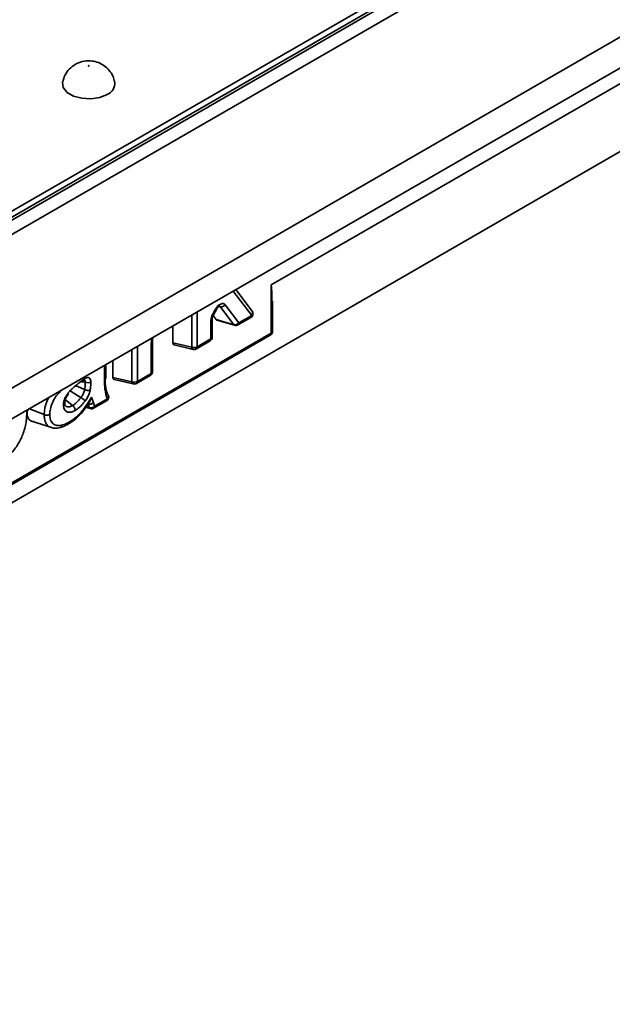
# Model space of a CAD drawing. Units: millimetres. Extents: x 40 to 2075, y -24 to 1455.
# Drawn here: x 1682 to 1750, y 596 to 709 of the extents above; entities that cross this region are included whole.
import ezdxf

# ---------------------------------------------------------------- set-up
doc = ezdxf.new("R2010")
doc.units = ezdxf.units.MM
doc.header["$LTSCALE"] = 5
doc.linetypes.add('SLD-Сплошная', pattern=[0])

msp = doc.modelspace()

# ---------------------------------------------------------------- linework, layer by layer
at = {"color": 7, "linetype": 'SLD-Сплошная', "lineweight": 35}
for p, q in [((2008.433, 874.8), (1302.034, 467.105)), ((2008.933, 874.751), (1302.533, 467.056)), ((2009.64, 873.526), (1303.24, 465.831)), ((1657.213, 672.78), (2004.62, 873.284)), ((2009.64, 855.968), (1303.24, 448.273)), ((2010.347, 852.852), (1303.948, 445.157)), ((1658.243, 640.066), (1931.566, 797.812)), ((1805.215, 732.673), (1710.958, 678.273)), ((1708.771, 675.279), (1706.911, 677.725)), ((1710.958, 672.748), (1710.958, 678.273)), ((1711.105, 672.952), (1711.105, 676.408)), ((1704.268, 674.904), (1704.605, 675.501)), ((1704.35, 674.862), (1704.687, 675.459)), ((1706.675, 673.716), (1705.111, 675.78)), ((1705.7, 675.993), (1707.264, 673.929)), ((1704.072, 672.086), (1704.072, 674.232)), ((1704.219, 672.29), (1704.219, 674.436)), ((1704.664, 674.295), (1704.306, 674.768)), ((1704.664, 674.295), (1706.675, 673.716)), ((1704.753, 674.233), (1706.772, 673.652)), ((1707.161, 673.7), (1708.623, 674.543)), ((1707.264, 673.929), (1708.727, 674.772)), ((1699.716, 671.648), (1699.716, 673.572)), ((1587.818, 601.509), (1710.855, 672.519)), ((1587.922, 601.738), (1710.958, 672.748)), ((1702.508, 671.183), (1704.072, 672.086)), ((1699.716, 671.648), (1701.868, 671.151)), ((1699.863, 671.404), (1702.042, 670.9)), ((1702.404, 670.954), (1703.969, 671.857)), ((1697.231, 668.138), (1697.231, 670.274)), ((1697.378, 668.342), (1697.378, 670.478)), ((1697.379, 670.477), (1697.38, 670.618)), ((1692.06, 667.662), (1692.06, 669.154)), ((1692.875, 667.7), (1692.875, 669.624)), ((1692.875, 667.7), (1695.027, 667.203)), ((1693.022, 667.455), (1695.201, 666.952)), ((1695.564, 667.006), (1697.128, 667.909)), ((1695.667, 667.235), (1697.231, 668.138)), ((1690.433, 665.453), (1690.649, 664.793)), ((1690.77, 664.409), (1692.236, 665.255)), ((1685.013, 663.438), (1683.336, 664.119)), ((1689.783, 664.266), (1690.288, 664.13)), ((1690.148, 664.257), (1690.022, 664.656)), ((1690.649, 664.793), (1690.77, 664.409)), ((1690.666, 664.18), (1692.133, 665.026)), ((1683.817, 662.602), (1685.856, 661.951))]:
    msp.add_line(p, q, dxfattribs=at)
at = {"color": 8, "linetype": 'SLD-Сплошная', "lineweight": 35}
for p, q in [((1708.727, 674.772), (1706.612, 677.552)), ((1705.111, 675.78), (1704.995, 675.806)), ((1701.868, 671.151), (1701.868, 674.814)), ((1702.508, 675.184), (1702.508, 671.183)), ((1695.027, 667.203), (1695.027, 670.866)), ((1695.667, 671.236), (1695.667, 667.235)), ((1691.914, 667.457), (1691.914, 669.069)), ((1689.832, 664.341), (1690.148, 664.257))]:
    msp.add_line(p, q, dxfattribs=at)
at = {"color": 7, "linetype": 'SLD-Сплошная', "lineweight": 35, "flags": 128}
for points in [[(1690.128, 703.29), (1690.137, 703.298), (1690.141, 703.307), (1690.137, 703.317), (1690.128, 703.324), (1690.115, 703.33), (1690.099, 703.332), (1690.083, 703.33), (1690.069, 703.324), (1690.06, 703.317), (1690.057, 703.307), (1690.06, 703.298), (1690.069, 703.29), (1690.083, 703.285), (1690.099, 703.283), (1690.115, 703.285), (1690.128, 703.29)], [(1687.121, 701.479), (1687.11, 701.417), (1687.201, 700.818), (1687.641, 700.273), (1688.378, 699.847), (1689.322, 699.593), (1690.36, 699.541), (1691.366, 699.697), (1692.22, 700.041)], [(1689.638, 666.293), (1689.213, 666.488), (1688.653, 666.745)], [(1688.267, 664.484), (1688.072, 664.637), (1687.432, 665.137)], [(1689.209, 665.388), (1688.809, 665.637), (1688.086, 666.086), (1688, 666.14)], [(1692.263, 665.769), (1692.308, 665.719), (1692.332, 665.677)]]:
    msp.add_lwpolyline(points, dxfattribs=at)
at = {"color": 7, "linetype": 'SLD-Сплошная', "lineweight": 35}
for centre, radius, start, end in [((1691.721, 701.312), 1.365, 291.43632, 6.92814), ((1705.249, 676.322), 0.559, 255.72518, 323.85377), ((1708.373, 674.976), 0.5, 0, 37.25687), ((1708.373, 674.976), 0.5, 299.99119, 0), ((1706.813, 674.258), 0.559, 255.72518, 323.85377), ((1706.911, 674.133), 0.5, 253.94414, 299.99119), ((1703.719, 672.29), 0.5, 299.99119, 0), ((1710.605, 672.952), 0.5, 299.99119, 0), ((1702.152, 671.88), 0.782, 248.69884, 297.0824), ((1702.154, 671.387), 0.5, 256.99254, 299.99119), ((1689.335, 667.399), 0.168, 317.48392, 22.66667), ((1696.878, 668.342), 0.5, 299.99119, 0), ((1689.998, 667.875), 0.791, 248.49884, 296.27798), ((1695.311, 667.932), 0.782, 248.69884, 297.0824), ((1695.314, 667.439), 0.5, 256.99254, 299.99119), ((1691.883, 665.459), 0.5, 299.99119, 0), ((1691.883, 665.459), 0.5, 0, 25.8924), ((1690.215, 665.275), 0.648, 252.68552, 311.95688), ((1690.33, 664.863), 0.632, 253.26932, 314.0997), ((1690.416, 664.613), 0.5, 255.05008, 299.99119)]:
    msp.add_arc(centre, radius, start, end, dxfattribs=at)
at = {"color": 8, "linetype": 'SLD-Сплошная', "lineweight": 35}
for centre, radius, start, end in [((1704.957, 676.09), 0.686, 239.15795, 246.83941), ((1708.425, 675.054), 0.412, 316.92136, 33.06141), ((1703.975, 674.457), 0.245, 293.47006, 355.02778), ((1704.62, 675.493), 0.686, 239.15795, 246.83941), ((1708.476, 674.748), 0.251, 305.64567, 5.66178), ((1706.832, 673.848), 0.205, 220.07406, 253.22697), ((1707.014, 673.904), 0.251, 305.64567, 5.66178), ((1703.829, 672.058), 0.245, 304.77489, 6.53255), ((1703.975, 672.311), 0.245, 293.45231, 355.21415), ((1710.72, 672.718), 0.24, 304.05228, 7.25516), ((1710.855, 672.977), 0.251, 294.36544, 354.30101), ((1702.15, 671.161), 0.283, 182.07757, 247.50664), ((1702.265, 671.156), 0.245, 304.77489, 6.53255), ((1697.129, 670.503), 0.251, 294.24262, 354.20499), ((1696.981, 668.113), 0.251, 305.64567, 5.66178), ((1697.128, 668.367), 0.251, 294.32399, 354.34246), ((1695.309, 667.213), 0.283, 182.07757, 247.50664), ((1695.417, 667.211), 0.251, 305.64567, 5.66178), ((1691.986, 665.23), 0.251, 305.64567, 5.66178), ((1691.972, 665.537), 0.387, 313.09241, 21.23301), ((1690.356, 664.344), 0.225, 202.65275, 252.29158), ((1690.52, 664.384), 0.251, 305.64567, 5.66178)]:
    msp.add_arc(centre, radius, start, end, dxfattribs=at)
at = {"color": 7, "linetype": 'SLD-Сплошная', "lineweight": 35}
for centre, major_axis, ratio, start_param, end_param in [((1705.102, 675.188), (0.483, 0.905), 0.5715357, 6.0254835, 7.8128248), ((1704.79, 674.636), (0.511, 0.863), 0.5845351, 1.6065823, 2.3628432), ((1704.968, 674.692), (0.251, 0.443), 0.5675861, 2.9011993, 3.2763612), ((1700.075, 671.868), (0.258, 0.446), 0.5602952, 2.3710225, 3.3110842), ((1693.234, 667.92), (0.258, 0.446), 0.5602952, 2.3710225, 3.3110842)]:
    msp.add_ellipse(centre, major_axis=major_axis, ratio=ratio, start_param=start_param, end_param=end_param, dxfattribs=at)
at = {"color": 8, "linetype": 'SLD-Сплошная', "lineweight": 35}
msp.add_ellipse((1704.748, 675.392), major_axis=(0.331, 0.429), ratio=0.4312293, start_param=6.0668899, end_param=6.4950142, dxfattribs=at)
at = {"color": 7, "linetype": 'SLD-Сплошная', "lineweight": 35}
for points, knots in [([(1688.569, 703.473), (1688.33, 703.305), (1687.848, 702.968), (1687.347, 702.264), (1687.208, 701.733), (1687.143, 701.487)], [0, 0, 0, 0, 0.3474686, 0.6987462, 1, 1, 1, 1]), ([(1693.044, 701.476), (1693, 701.682), (1692.899, 702.161), (1692.476, 702.796), (1691.901, 703.336), (1691.224, 703.701), (1690.442, 703.9), (1689.579, 703.881), (1688.94, 703.678), (1688.623, 703.502), (1688.569, 703.473)], [0, 0, 0, 0, 0.1097992, 0.2555591, 0.3906285, 0.5208072, 0.6546442, 0.809786, 0.9679519, 1, 1, 1, 1]), ([(1710.958, 678.273), (1710.959, 678.265), (1711.047, 677.627), (1711.039, 677.018), (1711.03, 676.416)], [0, 0, 0, 0, 0.0118431, 1, 1, 1, 1]), ([(1704.687, 675.459), (1704.723, 675.517), (1704.791, 675.626), (1704.907, 675.745), (1704.999, 675.813), (1705.059, 675.838), (1705.059, 675.837), (1705.059, 675.837)], [0, 0, 0, 0, 0.2546972, 0.4777019, 0.6737966, 0.857995, 1, 1, 1, 1]), ([(1704.219, 674.436), (1704.22, 674.463), (1704.223, 674.525), (1704.257, 674.666), (1704.308, 674.787), (1704.344, 674.852), (1704.35, 674.862)], [0, 0, 0, 0, 0.2475869, 0.5738138, 0.9355286, 1, 1, 1, 1]), ([(1697.38, 670.618), (1697.38, 670.75), (1697.379, 671.288), (1697.403, 671.835), (1697.421, 672.248)], [0, 0, 0, 0, 0.2456428, 1, 1, 1, 1]), ([(1687.717, 665.864), (1687.73, 665.881), (1688.085, 666.335), (1688.713, 666.813), (1689.296, 667.301), (1689.49, 667.464)], [0, 0, 0, 0, 0.0245011, 0.6756513, 1, 1, 1, 1]), ([(1689.461, 667.283), (1689.471, 667.294), (1689.515, 667.336), (1689.579, 667.371), (1689.626, 667.383), (1689.617, 667.383), (1689.615, 667.383)], [0, 0, 0, 0, 0.1243907, 0.4967231, 0.898446, 1, 1, 1, 1]), ([(1689.49, 667.464), (1689.569, 667.522), (1689.728, 667.64), (1689.961, 667.696), (1690.155, 667.65), (1690.29, 667.506), (1690.344, 667.327), (1690.347, 667.203), (1690.348, 667.166)], [0, 0, 0, 0, 0.18833786, 0.37688417, 0.56067199, 0.74122852, 0.92318472, 1, 1, 1, 1]), ([(1692.236, 665.255), (1692.12, 665.604), (1691.904, 666.257), (1691.911, 667.076), (1691.914, 667.457)], [0, 0, 0, 0, 0.5350136, 1, 1, 1, 1]), ([(1691.97, 667.828), (1691.966, 667.459), (1691.959, 666.693), (1692.159, 666.084), (1692.263, 665.769)], [0, 0, 0, 0, 0.4833512, 1, 1, 1, 1]), ([(1689.209, 665.388), (1689.248, 665.444), (1689.359, 665.607), (1689.528, 665.912), (1689.6, 666.162), (1689.638, 666.293)], [0, 0, 0, 0, 0.2006082, 0.5819551, 1, 1, 1, 1]), ([(1689.638, 666.293), (1689.648, 666.349), (1689.68, 666.52), (1689.7, 666.802), (1689.705, 667.024), (1689.708, 667.139)], [0, 0, 0, 0, 0.1904595, 0.5785568, 1, 1, 1, 1]), ([(1690.264, 666.203), (1690.261, 666.203), (1690.217, 666.193), (1690.117, 666.184), (1689.953, 666.198), (1689.784, 666.234), (1689.686, 666.273), (1689.638, 666.293)], [0, 0, 0, 0, 0.0205222, 0.2758042, 0.5173199, 0.7586566, 1, 1, 1, 1]), ([(1690.348, 667.166), (1690.345, 667.043), (1690.34, 666.798), (1690.316, 666.477), (1690.278, 666.274), (1690.264, 666.203)], [0, 0, 0, 0, 0.3938476, 0.7880159, 1, 1, 1, 1]), ([(1687.217, 664.562), (1687.219, 664.586), (1687.224, 664.684), (1687.245, 664.896), (1687.342, 665.216), (1687.507, 665.561), (1687.649, 665.765), (1687.717, 665.864)], [0, 0, 0, 0, 0.0580513, 0.2345346, 0.4957778, 0.7570518, 1, 1, 1, 1]), ([(1687.366, 664.749), (1687.368, 664.805), (1687.374, 664.945), (1687.433, 665.177), (1687.568, 665.485), (1687.699, 665.672), (1687.768, 665.77)], [0, 0, 0, 0, 0.1698883, 0.4248057, 0.6967095, 1, 1, 1, 1]), ([(1687.761, 665.774), (1687.765, 665.78), (1687.773, 665.793), (1687.744, 665.834), (1687.719, 665.862), (1687.717, 665.864)], [0, 0, 0, 0, 0.3843585, 0.9544535, 1, 1, 1, 1]), ([(1687.91, 662.612), (1688.047, 662.696), (1688.449, 662.945), (1689.076, 663.506), (1689.727, 664.308), (1690.138, 664.979), (1690.374, 665.359), (1690.433, 665.453)], [0, 0, 0, 0, 0.1429242, 0.4198889, 0.6692562, 0.9178075, 1, 1, 1, 1]), ([(1688.267, 664.484), (1688.353, 664.538), (1688.542, 664.657), (1688.838, 664.928), (1689.061, 665.191), (1689.184, 665.354), (1689.209, 665.388)], [0, 0, 0, 0, 0.2547504, 0.5615299, 0.9097698, 1, 1, 1, 1]), ([(1689.702, 665.007), (1689.7, 665.009), (1689.674, 665.037), (1689.607, 665.099), (1689.482, 665.2), (1689.343, 665.302), (1689.254, 665.359), (1689.209, 665.388)], [0, 0, 0, 0, 0.0227739, 0.275591, 0.5171379, 0.7585667, 1, 1, 1, 1]), ([(1690.264, 666.203), (1690.212, 666.024), (1690.115, 665.688), (1689.893, 665.285), (1689.75, 665.076), (1689.702, 665.007)], [0, 0, 0, 0, 0.4332763, 0.8134457, 1, 1, 1, 1]), ([(1690.433, 665.453), (1690.433, 665.452), (1690.409, 665.339), (1690.371, 665.182), (1690.292, 665.069), (1690.27, 665.038)], [0, 0, 0, 0, 0.0089436, 0.7227695, 1, 1, 1, 1]), ([(1683.184, 664.036), (1683.185, 664.029), (1683.194, 663.99), (1683.155, 663.919), (1683.092, 663.859), (1683.048, 663.833), (1683.042, 663.829)], [0, 0, 0, 0, 0.0930621, 0.5168974, 0.9359769, 1, 1, 1, 1]), ([(1687.217, 664.562), (1687.22, 664.563), (1687.265, 664.589), (1687.329, 664.648), (1687.37, 664.723), (1687.36, 664.764), (1687.358, 664.773)], [0, 0, 0, 0, 0.0314689, 0.4685579, 0.8782923, 1, 1, 1, 1]), ([(1688.559, 663.913), (1688.523, 663.894), (1688.334, 663.794), (1687.998, 663.675), (1687.712, 663.718), (1687.489, 663.834), (1687.314, 664.009), (1687.227, 664.308), (1687.219, 664.508), (1687.217, 664.562)], [0, 0, 0, 0, 0.0540776, 0.2808374, 0.4971334, 0.544873, 0.7368012, 0.9294869, 1, 1, 1, 1]), ([(1687.448, 664.455), (1687.439, 664.459), (1687.419, 664.469), (1687.388, 664.54), (1687.37, 664.645), (1687.364, 664.736), (1687.362, 664.774)], [0, 0, 0, 0, 0.2621986, 0.6075522, 0.8363694, 1, 1, 1, 1]), ([(1687.894, 662.444), (1688.005, 662.511), (1688.39, 662.743), (1689.055, 663.332), (1689.741, 664.162), (1690.114, 664.769), (1690.276, 665.034)], [0, 0, 0, 0, 0.1244909, 0.4310519, 0.7515856, 1, 1, 1, 1]), ([(1688.559, 663.913), (1688.559, 663.917), (1688.559, 663.97), (1688.541, 664.078), (1688.476, 664.236), (1688.383, 664.381), (1688.306, 664.45), (1688.267, 664.484)], [0, 0, 0, 0, 0.0217593, 0.275672, 0.5172074, 0.758601, 1, 1, 1, 1]), ([(1689.702, 665.007), (1689.672, 664.966), (1689.524, 664.769), (1689.254, 664.453), (1688.894, 664.125), (1688.664, 663.979), (1688.559, 663.913)], [0, 0, 0, 0, 0.0891216, 0.4342092, 0.7431573, 1, 1, 1, 1]), ([(1680.121, 658.116), (1680.33, 658.25), (1680.863, 658.59), (1681.668, 659.463), (1682.246, 660.415), (1682.7, 661.454), (1682.992, 662.561), (1683.025, 663.407), (1683.042, 663.829)], [0, 0, 0, 0, 0.1226072, 0.3131484, 0.5030963, 0.5789882, 0.7899278, 1, 1, 1, 1]), ([(1683.08, 663.971), (1683.085, 663.6), (1683.091, 663.187), (1682.963, 662.733), (1682.951, 662.688)], [0, 0, 0, 0, 0.9002803, 1, 1, 1, 1]), ([(1683.831, 662.637), (1683.772, 662.644), (1683.469, 662.681), (1683.166, 662.956), (1683.064, 663.331), (1683.036, 663.432)], [0, 0, 0, 0, 0.1501714, 0.7729321, 1, 1, 1, 1]), ([(1685.654, 663.467), (1685.649, 663.464), (1685.603, 663.439), (1685.5, 663.402), (1685.333, 663.38), (1685.161, 663.39), (1685.062, 663.422), (1685.013, 663.438)], [0, 0, 0, 0, 0.0271195, 0.2754058, 0.5169755, 0.7584866, 1, 1, 1, 1]), ([(1685.654, 663.467), (1685.659, 663.339), (1685.673, 662.993), (1685.845, 662.535), (1686.232, 662.223), (1686.792, 662.144), (1687.382, 662.324), (1687.77, 662.536), (1687.91, 662.612)], [0, 0, 0, 0, 0.102991, 0.2800682, 0.4563158, 0.6452174, 0.8723416, 1, 1, 1, 1]), ([(1685.859, 661.983), (1685.925, 661.954), (1686.189, 661.837), (1686.738, 661.917), (1687.318, 662.112), (1687.668, 662.308), (1687.8, 662.382)], [0, 0, 0, 0, 0.1101924, 0.4422356, 0.7901676, 1, 1, 1, 1]), ([(1687.91, 662.612), (1687.91, 662.606), (1687.909, 662.555), (1687.89, 662.47), (1687.847, 662.399), (1687.807, 662.387), (1687.799, 662.385)], [0, 0, 0, 0, 0.0499324, 0.4746662, 0.891069, 1, 1, 1, 1])]:
    msp.add_open_spline(points, degree=3, knots=knots, dxfattribs=at)
at = {"color": 8, "linetype": 'SLD-Сплошная', "lineweight": 35}
for points, knots in [([(1697.231, 670.274), (1697.228, 670.719), (1697.224, 671.34), (1697.283, 671.993), (1697.3, 672.178)], [0, 0, 0, 0, 0.7172828, 1, 1, 1, 1]), ([(1689.708, 667.139), (1689.711, 667.157), (1689.723, 667.216), (1689.712, 667.3), (1689.666, 667.368), (1689.611, 667.376), (1689.59, 667.379)], [0, 0, 0, 0, 0.1445353, 0.4790123, 0.8018712, 1, 1, 1, 1]), ([(1692.056, 667.662), (1692.057, 667.656), (1692.066, 667.618), (1692.028, 667.552), (1691.969, 667.491), (1691.925, 667.464), (1691.914, 667.457)], [0, 0, 0, 0, 0.0808772, 0.5101426, 0.8723323, 1, 1, 1, 1]), ([(1687.04, 666.257), (1686.83, 666.054), (1686.451, 665.691), (1686.005, 664.978), (1685.728, 664.256), (1685.662, 663.752), (1685.655, 663.5), (1685.654, 663.467)], [0, 0, 0, 0, 0.2758685, 0.4955008, 0.7304102, 0.9648486, 1, 1, 1, 1]), ([(1689.708, 667.139), (1689.615, 667.155), (1689.446, 667.185), (1689.277, 667.212), (1689.201, 667.224)], [0, 0, 0, 0, 0.5520283, 1, 1, 1, 1]), ([(1685.013, 663.438), (1685.014, 663.476), (1685.023, 663.774), (1685.112, 664.372), (1685.333, 665.038), (1685.54, 665.359), (1685.574, 665.41)], [0, 0, 0, 0, 0.0614941, 0.4843157, 0.9171473, 1, 1, 1, 1]), ([(1687.453, 664.458), (1687.472, 664.434), (1687.505, 664.393), (1687.63, 664.335), (1687.84, 664.299), (1688.094, 664.393), (1688.238, 664.469), (1688.267, 664.484)], [0, 0, 0, 0, 0.1177048, 0.1942043, 0.5353839, 0.9064554, 1, 1, 1, 1]), ([(1685.855, 661.982), (1685.809, 661.987), (1685.564, 662.014), (1685.251, 662.339), (1685.036, 662.868), (1685.019, 663.285), (1685.013, 663.438)], [0, 0, 0, 0, 0.082243, 0.4352128, 0.7929296, 1, 1, 1, 1])]:
    msp.add_open_spline(points, degree=3, knots=knots, dxfattribs=at)

doc.saveas('drawing.dxf')
